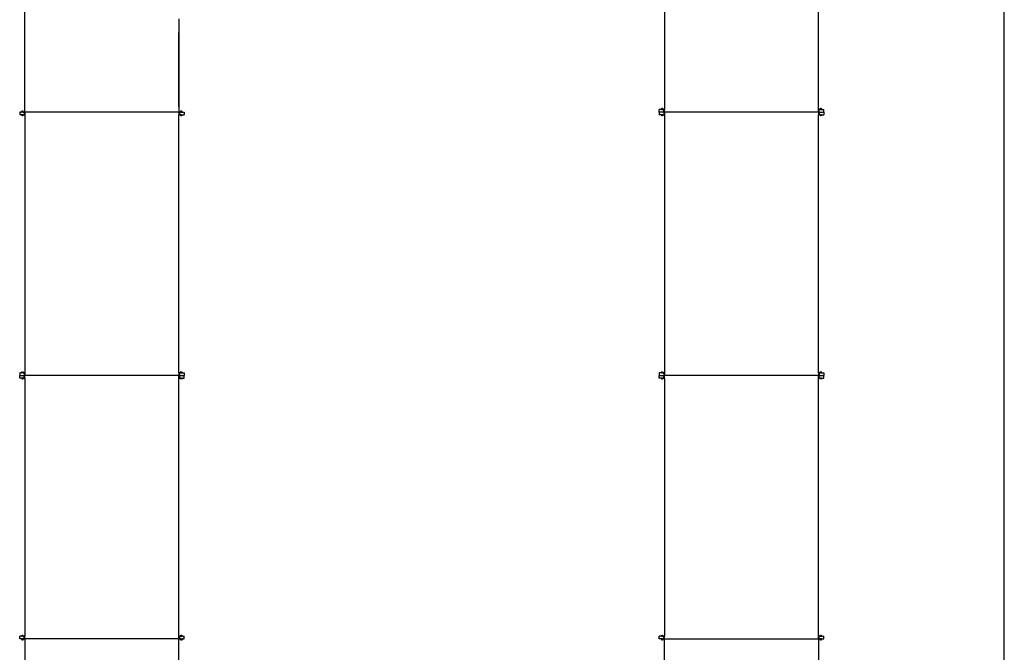
# Model space of a CAD drawing. Extents: x -2007 to 2007, y -1333 to 1333.
# Drawn here: x 1260 to 2007, y -57 to 424 of the extents above; entities that cross this region are included whole.
import ezdxf

# ---------------------------------------------------------------- set-up
doc = ezdxf.new("R2010")
doc.units = 0
doc.layers.get('0').update_dxf_attribs({"linetype": 'CONTINUOUS'})

msp = doc.modelspace()

# ---------------------------------------------------------------- linework, layer by layer
for p, q in [((2007.11, -1054.98), (2007.11, 1332.96)), ((1865.96, 353.66), (1865.96, 553.66)), ((1749.17, 551.66), (1749.17, 355.66)), ((1263.56, 353.66), (1263.56, 444.17)), ((1380.39, 424.32), (1380.39, 414.03)), ((1380.39, 414.03), (1380.35, 357.87)), ((1380.38, 409.75), (1380.39, 414.03)), ((1380.35, 400.66), (1380.38, 409.75)), ((1380.35, 357.87), (1380.35, 400.66)), ((1259.55, 353.66), (1259.55, 351.66)), ((1260.88, 353.66), (1259.55, 353.66)), ((1260.88, 351.66), (1259.55, 351.66)), ((1261.28, 354.06), (1260.88, 354.06)), ((1260.88, 353.66), (1260.88, 354.06)), ((1260.88, 353.66), (1261.28, 353.66)), ((1260.88, 351.66), (1260.88, 351.26)), ((1260.88, 351.66), (1261.28, 351.66)), ((1261.28, 353.66), (1261.28, 354.06)), ((1261.38, 354.06), (1261.28, 354.06)), ((1262.08, 353.66), (1261.28, 353.66)), ((1261.28, 351.66), (1261.28, 351.26)), ((1262.08, 351.66), (1261.28, 351.66)), ((1261.38, 354.06), (1261.38, 354.26)), ((1261.98, 354.26), (1261.38, 354.26)), ((1261.38, 354.06), (1261.98, 354.06)), ((1261.98, 354.06), (1261.98, 354.26)), ((1262.08, 354.06), (1261.98, 354.06)), ((1262.48, 354.06), (1262.08, 354.06)), ((1262.08, 353.66), (1262.08, 354.06)), ((1262.08, 353.66), (1262.48, 353.66)), ((1262.08, 351.66), (1262.08, 351.26)), ((1262.08, 351.66), (1262.48, 351.66)), ((1262.48, 353.66), (1262.48, 354.06)), ((1262.48, 353.66), (1262.91, 353.66)), ((1262.48, 351.66), (1262.48, 351.26)), ((1262.48, 351.66), (1262.91, 351.66)), ((1263.55, 353.66), (1262.91, 353.66)), ((1262.91, 353.66), (1262.91, 351.66)), ((1263.55, 351.66), (1262.91, 351.66)), ((1263.55, 353.66), (1263.55, 351.66)), ((1380.35, 353.66), (1263.56, 353.66)), ((1263.56, 353.66), (1263.56, 153.66)), ((1380.35, 357.87), (1380.35, 353.66)), ((1380.35, 353.66), (1380.99, 353.66)), ((1380.35, 353.66), (1380.35, 351.66)), ((1380.35, 351.66), (1380.99, 351.66)), ((1380.35, 155.66), (1380.35, 351.66)), ((1380.99, 353.66), (1380.99, 351.66)), ((1381.43, 353.66), (1380.99, 353.66)), ((1381.43, 351.66), (1380.99, 351.66)), ((1381.83, 354.06), (1381.43, 354.06)), ((1381.43, 353.66), (1381.43, 354.06)), ((1381.83, 353.66), (1381.43, 353.66)), ((1381.43, 351.66), (1381.43, 351.26)), ((1381.83, 351.66), (1381.43, 351.66)), ((1381.83, 353.66), (1381.83, 354.06)), ((1381.93, 354.06), (1381.83, 354.06)), ((1381.83, 353.66), (1382.63, 353.66)), ((1381.83, 351.66), (1381.83, 351.26)), ((1381.83, 351.66), (1382.63, 351.66)), ((1381.93, 354.06), (1381.93, 354.26)), ((1382.53, 354.26), (1381.93, 354.26)), ((1382.53, 354.06), (1381.93, 354.06)), ((1382.53, 354.06), (1382.53, 354.26)), ((1382.63, 354.06), (1382.53, 354.06)), ((1383.03, 354.06), (1382.63, 354.06)), ((1382.63, 353.66), (1382.63, 354.06)), ((1383.03, 353.66), (1382.63, 353.66)), ((1382.63, 351.66), (1382.63, 351.26)), ((1383.03, 351.66), (1382.63, 351.66)), ((1383.03, 353.66), (1383.03, 354.06)), ((1383.03, 353.66), (1384.35, 353.66)), ((1383.03, 351.66), (1383.03, 351.26)), ((1383.03, 351.66), (1384.35, 351.66)), ((1384.35, 353.66), (1384.35, 351.66)), ((1745.16, 353.66), (1745.16, 351.66)), ((1745.16, 353.66), (1745.17, 353.66)), ((1746.48, 351.66), (1745.16, 351.66)), ((1745.17, 353.66), (1745.17, 355.66)), ((1746.5, 355.66), (1745.17, 355.66)), ((1748.52, 353.66), (1745.17, 353.66)), ((1746.48, 351.66), (1746.48, 351.26)), ((1746.48, 351.66), (1746.88, 351.66)), ((1746.9, 356.06), (1746.5, 356.06)), ((1746.5, 355.66), (1746.5, 356.06)), ((1746.5, 355.66), (1746.9, 355.66)), ((1746.88, 351.66), (1746.88, 351.26)), ((1747.68, 351.66), (1746.88, 351.66)), ((1746.9, 355.66), (1746.9, 356.06)), ((1747, 356.06), (1746.9, 356.06)), ((1747.7, 355.66), (1746.9, 355.66)), ((1747, 356.06), (1747, 356.26)), ((1747.6, 356.26), (1747, 356.26)), ((1747.6, 356.06), (1747, 356.06)), ((1747.6, 356.06), (1747.6, 356.26)), ((1747.7, 356.06), (1747.6, 356.06)), ((1747.68, 351.66), (1747.68, 351.26)), ((1747.68, 351.66), (1748.08, 351.66)), ((1748.1, 356.06), (1747.7, 356.06)), ((1747.7, 355.66), (1747.7, 356.06)), ((1747.7, 355.66), (1748.1, 355.66)), ((1748.08, 351.66), (1748.08, 351.26)), ((1748.08, 351.66), (1748.52, 351.66)), ((1748.1, 355.66), (1748.1, 356.06)), ((1748.1, 355.66), (1748.53, 355.66)), ((1748.52, 353.66), (1748.52, 351.66)), ((1749.16, 351.66), (1748.52, 351.66)), ((1748.53, 353.66), (1748.53, 355.66)), ((1749.17, 355.66), (1748.53, 355.66)), ((1749.16, 353.66), (1748.53, 353.66)), ((1749.16, 353.66), (1749.17, 353.66)), ((1749.16, 353.66), (1749.16, 351.66)), ((1749.17, 353.66), (1749.17, 355.66)), ((1865.96, 353.66), (1749.17, 353.66)), ((1749.17, 353.66), (1749.17, 153.66)), ((1865.97, 353.66), (1865.96, 353.66)), ((1865.96, 353.66), (1865.96, 351.66)), ((1865.96, 351.66), (1866.6, 351.66)), ((1865.96, 155.66), (1865.96, 351.66)), ((1865.97, 355.66), (1866.61, 355.66)), ((1865.97, 353.66), (1865.97, 355.66)), ((1865.97, 353.66), (1866.6, 353.66)), ((1866.6, 353.66), (1866.6, 351.66)), ((1867.03, 351.66), (1866.6, 351.66)), ((1866.61, 353.66), (1866.61, 355.66)), ((1867.05, 355.66), (1866.61, 355.66)), ((1866.61, 353.66), (1869.96, 353.66)), ((1867.03, 351.66), (1867.03, 351.26)), ((1867.43, 351.66), (1867.03, 351.66)), ((1867.05, 355.66), (1867.05, 356.06)), ((1867.45, 356.06), (1867.05, 356.06)), ((1867.45, 355.66), (1867.05, 355.66)), ((1867.43, 351.66), (1867.43, 351.26)), ((1867.43, 351.66), (1868.23, 351.66)), ((1867.55, 356.06), (1867.45, 356.06)), ((1867.45, 355.66), (1867.45, 356.06)), ((1867.45, 355.66), (1868.25, 355.66)), ((1867.55, 356.06), (1867.55, 356.26)), ((1868.15, 356.26), (1867.55, 356.26)), ((1868.15, 356.06), (1867.55, 356.06)), ((1868.15, 356.06), (1868.15, 356.26)), ((1868.25, 356.06), (1868.15, 356.06)), ((1868.23, 351.66), (1868.23, 351.26)), ((1868.63, 351.66), (1868.23, 351.66)), ((1868.65, 356.06), (1868.25, 356.06)), ((1868.25, 355.66), (1868.25, 356.06)), ((1868.65, 355.66), (1868.25, 355.66)), ((1868.63, 351.66), (1868.63, 351.26)), ((1868.63, 351.66), (1869.96, 351.66)), ((1868.65, 355.66), (1868.65, 356.06)), ((1868.65, 355.66), (1869.97, 355.66)), ((1869.96, 353.66), (1869.96, 351.66)), ((1869.97, 353.66), (1869.96, 353.66)), ((1869.97, 353.66), (1869.97, 355.66)), ((1260.88, 351.26), (1261.28, 351.26)), ((1261.28, 351.26), (1261.38, 351.26)), ((1261.38, 351.26), (1261.38, 351.06)), ((1261.38, 351.26), (1261.98, 351.26)), ((1261.38, 351.06), (1261.98, 351.06)), ((1261.98, 351.26), (1261.98, 351.06)), ((1261.98, 351.26), (1262.08, 351.26)), ((1262.08, 351.26), (1262.48, 351.26)), ((1381.43, 351.26), (1381.83, 351.26)), ((1381.83, 351.26), (1381.93, 351.26)), ((1381.93, 351.26), (1381.93, 351.06)), ((1381.93, 351.26), (1382.53, 351.26)), ((1381.93, 351.06), (1382.53, 351.06)), ((1382.53, 351.26), (1382.53, 351.06)), ((1382.53, 351.26), (1382.63, 351.26)), ((1382.63, 351.26), (1383.03, 351.26)), ((1746.48, 351.26), (1746.88, 351.26)), ((1746.88, 351.26), (1746.98, 351.26)), ((1746.98, 351.26), (1746.98, 351.06)), ((1746.98, 351.26), (1747.58, 351.26)), ((1746.98, 351.06), (1747.58, 351.06)), ((1747.58, 351.26), (1747.58, 351.06)), ((1747.58, 351.26), (1747.68, 351.26)), ((1747.68, 351.26), (1748.08, 351.26)), ((1867.03, 351.26), (1867.43, 351.26)), ((1867.43, 351.26), (1867.53, 351.26)), ((1867.53, 351.26), (1867.53, 351.06)), ((1867.53, 351.26), (1868.13, 351.26)), ((1867.53, 351.06), (1868.13, 351.06)), ((1868.13, 351.26), (1868.13, 351.06)), ((1868.13, 351.26), (1868.23, 351.26)), ((1868.23, 351.26), (1868.63, 351.26)), ((1259.55, 155.66), (1259.55, 153.66)), ((1260.88, 155.66), (1259.55, 155.66)), ((1259.55, 153.66), (1259.56, 153.66)), ((1259.56, 151.66), (1259.56, 153.66)), ((1259.56, 153.66), (1262.91, 153.66)), ((1260.89, 151.66), (1259.56, 151.66)), ((1261.28, 156.06), (1260.88, 156.06)), ((1260.88, 155.66), (1260.88, 156.06)), ((1260.88, 155.66), (1261.28, 155.66)), ((1260.89, 151.66), (1260.89, 151.26)), ((1260.89, 151.66), (1261.29, 151.66)), ((1260.89, 151.26), (1261.29, 151.26)), ((1261.28, 155.66), (1261.28, 156.06)), ((1261.38, 156.06), (1261.28, 156.06)), ((1262.08, 155.66), (1261.28, 155.66)), ((1261.29, 151.66), (1261.29, 151.26)), ((1262.09, 151.66), (1261.29, 151.66)), ((1261.29, 151.26), (1261.39, 151.26)), ((1261.38, 156.06), (1261.38, 156.26)), ((1261.38, 156.26), (1261.98, 156.26)), ((1261.38, 156.06), (1261.98, 156.06)), ((1261.39, 151.26), (1261.39, 151.06)), ((1261.99, 151.26), (1261.39, 151.26)), ((1261.39, 151.06), (1261.99, 151.06)), ((1261.98, 156.06), (1261.98, 156.26)), ((1262.08, 156.06), (1261.98, 156.06)), ((1261.99, 151.26), (1262.09, 151.26)), ((1261.99, 151.26), (1261.99, 151.06)), ((1262.48, 156.06), (1262.08, 156.06)), ((1262.08, 155.66), (1262.08, 156.06)), ((1262.08, 155.66), (1262.48, 155.66)), ((1262.09, 151.66), (1262.09, 151.26)), ((1262.09, 151.66), (1262.49, 151.66)), ((1262.09, 151.26), (1262.49, 151.26)), ((1262.48, 155.66), (1262.48, 156.06)), ((1262.48, 155.66), (1262.91, 155.66)), ((1262.49, 151.66), (1262.49, 151.26)), ((1262.49, 151.66), (1262.93, 151.66)), ((1263.55, 155.66), (1262.91, 155.66)), ((1262.91, 155.66), (1262.91, 153.66)), ((1262.91, 153.66), (1262.93, 153.66)), ((1262.93, 151.66), (1262.93, 153.66)), ((1263.55, 153.66), (1262.93, 153.66)), ((1263.56, 151.66), (1262.93, 151.66)), ((1263.55, 155.66), (1263.55, 153.66)), ((1263.56, 153.66), (1263.55, 153.66)), ((1380.35, 153.66), (1263.56, 153.66)), ((1263.56, 151.66), (1263.56, 153.66)), ((1263.56, 151.66), (1263.56, -44.34)), ((1380.35, 155.66), (1380.99, 155.66)), ((1380.35, 155.66), (1380.35, 153.66)), ((1380.35, 153.66), (1380.37, 153.66)), ((1380.35, -46.34), (1380.35, 153.66)), ((1380.37, 151.66), (1380.37, 153.66)), ((1380.37, 153.66), (1380.99, 153.66)), ((1380.37, 151.66), (1381.01, 151.66)), ((1380.99, 155.66), (1380.99, 153.66)), ((1381.43, 155.66), (1380.99, 155.66)), ((1380.99, 153.66), (1381.01, 153.66)), ((1381.01, 151.66), (1381.01, 153.66)), ((1381.01, 153.66), (1384.35, 153.66)), ((1381.44, 151.66), (1381.01, 151.66)), ((1381.83, 156.06), (1381.43, 156.06)), ((1381.43, 155.66), (1381.43, 156.06)), ((1381.83, 155.66), (1381.43, 155.66)), ((1381.44, 151.66), (1381.44, 151.26)), ((1381.84, 151.66), (1381.44, 151.66)), ((1381.44, 151.26), (1381.84, 151.26)), ((1381.93, 156.06), (1381.83, 156.06)), ((1381.83, 155.66), (1381.83, 156.06)), ((1381.83, 155.66), (1382.63, 155.66)), ((1381.84, 151.66), (1381.84, 151.26)), ((1381.84, 151.66), (1382.64, 151.66)), ((1381.84, 151.26), (1381.94, 151.26)), ((1381.93, 156.06), (1381.93, 156.26)), ((1382.53, 156.26), (1381.93, 156.26)), ((1381.93, 156.06), (1382.53, 156.06)), ((1381.94, 151.26), (1381.94, 151.06)), ((1382.54, 151.26), (1381.94, 151.26)), ((1382.54, 151.06), (1381.94, 151.06)), ((1382.53, 156.06), (1382.53, 156.26)), ((1382.63, 156.06), (1382.53, 156.06)), ((1382.54, 151.26), (1382.54, 151.06)), ((1382.54, 151.26), (1382.64, 151.26)), ((1383.03, 156.06), (1382.63, 156.06)), ((1382.63, 155.66), (1382.63, 156.06)), ((1383.03, 155.66), (1382.63, 155.66)), ((1382.64, 151.66), (1382.64, 151.26)), ((1383.04, 151.66), (1382.64, 151.66)), ((1382.64, 151.26), (1383.04, 151.26)), ((1383.03, 155.66), (1383.03, 156.06)), ((1383.03, 155.66), (1384.35, 155.66)), ((1383.04, 151.66), (1383.04, 151.26)), ((1383.04, 151.66), (1384.37, 151.66)), ((1384.35, 155.66), (1384.35, 153.66)), ((1384.37, 153.66), (1384.35, 153.66)), ((1384.37, 151.66), (1384.37, 153.66)), ((1745.16, 155.66), (1745.16, 153.66)), ((1746.48, 155.66), (1745.16, 155.66)), ((1745.16, 153.66), (1745.17, 153.66)), ((1745.17, 151.66), (1745.17, 153.66)), ((1745.17, 153.66), (1748.52, 153.66)), ((1746.5, 151.66), (1745.17, 151.66)), ((1746.88, 156.06), (1746.48, 156.06)), ((1746.48, 155.66), (1746.48, 156.06)), ((1746.48, 155.66), (1746.88, 155.66)), ((1746.5, 151.66), (1746.5, 151.26)), ((1746.5, 151.66), (1746.9, 151.66)), ((1746.5, 151.26), (1746.9, 151.26)), ((1746.88, 155.66), (1746.88, 156.06)), ((1746.98, 156.06), (1746.88, 156.06)), ((1747.68, 155.66), (1746.88, 155.66)), ((1746.9, 151.66), (1746.9, 151.26)), ((1747.7, 151.66), (1746.9, 151.66)), ((1746.9, 151.26), (1747, 151.26)), ((1746.98, 156.06), (1746.98, 156.26)), ((1746.98, 156.26), (1747.58, 156.26)), ((1746.98, 156.06), (1747.58, 156.06)), ((1747, 151.26), (1747, 151.06)), ((1747.6, 151.26), (1747, 151.26)), ((1747, 151.06), (1747.6, 151.06)), ((1747.58, 156.06), (1747.58, 156.26)), ((1747.68, 156.06), (1747.58, 156.06)), ((1747.6, 151.26), (1747.7, 151.26)), ((1747.6, 151.26), (1747.6, 151.06)), ((1748.08, 156.06), (1747.68, 156.06)), ((1747.68, 155.66), (1747.68, 156.06)), ((1747.68, 155.66), (1748.08, 155.66)), ((1747.7, 151.66), (1747.7, 151.26)), ((1747.7, 151.66), (1748.1, 151.66)), ((1747.7, 151.26), (1748.1, 151.26)), ((1748.08, 155.66), (1748.08, 156.06)), ((1748.08, 155.66), (1748.52, 155.66)), ((1748.1, 151.66), (1748.1, 151.26)), ((1748.1, 151.66), (1748.53, 151.66)), ((1749.16, 155.66), (1748.52, 155.66)), ((1748.52, 155.66), (1748.52, 153.66)), ((1748.52, 153.66), (1748.53, 153.66)), ((1748.53, 151.66), (1748.53, 153.66)), ((1749.16, 153.66), (1748.53, 153.66)), ((1749.17, 151.66), (1748.53, 151.66)), ((1749.16, 155.66), (1749.16, 153.66)), ((1749.17, 153.66), (1749.16, 153.66)), ((1865.96, 153.66), (1749.17, 153.66)), ((1749.17, 151.66), (1749.17, 153.66)), ((1749.17, 151.66), (1749.17, -44.34)), ((1865.96, 155.66), (1866.6, 155.66)), ((1865.96, 155.66), (1865.96, 153.66)), ((1865.96, 153.66), (1865.97, 153.66)), ((1865.96, -46.34), (1865.96, 153.66)), ((1865.97, 151.66), (1865.97, 153.66)), ((1865.97, 153.66), (1866.6, 153.66)), ((1865.97, 151.66), (1866.61, 151.66)), ((1866.6, 155.66), (1866.6, 153.66)), ((1867.03, 155.66), (1866.6, 155.66)), ((1866.6, 153.66), (1866.61, 153.66)), ((1866.61, 151.66), (1866.61, 153.66)), ((1866.61, 153.66), (1869.96, 153.66)), ((1867.05, 151.66), (1866.61, 151.66)), ((1867.43, 156.06), (1867.03, 156.06)), ((1867.03, 155.66), (1867.03, 156.06)), ((1867.43, 155.66), (1867.03, 155.66)), ((1867.05, 151.66), (1867.05, 151.26)), ((1867.45, 151.66), (1867.05, 151.66)), ((1867.05, 151.26), (1867.45, 151.26)), ((1867.53, 156.06), (1867.43, 156.06)), ((1867.43, 155.66), (1867.43, 156.06)), ((1867.43, 155.66), (1868.23, 155.66)), ((1867.45, 151.66), (1867.45, 151.26)), ((1867.45, 151.66), (1868.25, 151.66)), ((1867.45, 151.26), (1867.55, 151.26)), ((1867.53, 156.06), (1867.53, 156.26)), ((1868.13, 156.26), (1867.53, 156.26)), ((1867.53, 156.06), (1868.13, 156.06)), ((1867.55, 151.26), (1867.55, 151.06)), ((1868.15, 151.26), (1867.55, 151.26)), ((1868.15, 151.06), (1867.55, 151.06)), ((1868.13, 156.06), (1868.13, 156.26)), ((1868.23, 156.06), (1868.13, 156.06)), ((1868.15, 151.26), (1868.15, 151.06)), ((1868.15, 151.26), (1868.25, 151.26)), ((1868.63, 156.06), (1868.23, 156.06)), ((1868.23, 155.66), (1868.23, 156.06)), ((1868.63, 155.66), (1868.23, 155.66)), ((1868.25, 151.66), (1868.25, 151.26)), ((1868.65, 151.66), (1868.25, 151.66)), ((1868.25, 151.26), (1868.65, 151.26)), ((1868.63, 155.66), (1868.63, 156.06)), ((1868.63, 155.66), (1869.96, 155.66)), ((1868.65, 151.66), (1868.65, 151.26)), ((1868.65, 151.66), (1869.97, 151.66)), ((1869.96, 155.66), (1869.96, 153.66)), ((1869.97, 153.66), (1869.96, 153.66)), ((1869.97, 151.66), (1869.97, 153.66)), ((1259.56, -46.34), (1259.56, -44.34)), ((1260.89, -44.34), (1259.56, -44.34)), ((1261.29, -43.94), (1260.89, -43.94)), ((1260.89, -44.34), (1260.89, -43.94)), ((1260.89, -44.34), (1261.29, -44.34)), ((1261.29, -44.34), (1261.29, -43.94)), ((1261.39, -43.94), (1261.29, -43.94)), ((1262.09, -44.34), (1261.29, -44.34)), ((1261.39, -43.94), (1261.39, -43.74)), ((1261.99, -43.74), (1261.39, -43.74)), ((1261.99, -43.94), (1261.39, -43.94)), ((1261.99, -43.94), (1261.99, -43.74)), ((1262.09, -43.94), (1261.99, -43.94)), ((1262.49, -43.94), (1262.09, -43.94)), ((1262.09, -44.34), (1262.09, -43.94)), ((1262.09, -44.34), (1262.49, -44.34)), ((1262.49, -44.34), (1262.49, -43.94)), ((1262.49, -44.34), (1262.93, -44.34)), ((1262.93, -46.34), (1262.93, -44.34)), ((1263.56, -44.34), (1262.93, -44.34)), ((1263.56, -46.34), (1263.56, -44.34)), ((1380.37, -44.34), (1381.01, -44.34)), ((1380.37, -46.34), (1380.37, -44.34)), ((1381.01, -46.34), (1381.01, -44.34)), ((1381.44, -44.34), (1381.01, -44.34)), ((1381.44, -44.34), (1381.44, -43.94)), ((1381.84, -43.94), (1381.44, -43.94)), ((1381.84, -44.34), (1381.44, -44.34)), ((1381.94, -43.94), (1381.84, -43.94)), ((1381.84, -44.34), (1381.84, -43.94)), ((1381.84, -44.34), (1382.64, -44.34)), ((1381.94, -43.94), (1381.94, -43.74)), ((1382.54, -43.74), (1381.94, -43.74)), ((1382.54, -43.94), (1381.94, -43.94)), ((1382.54, -43.94), (1382.54, -43.74)), ((1382.64, -43.94), (1382.54, -43.94)), ((1383.04, -43.94), (1382.64, -43.94)), ((1382.64, -44.34), (1382.64, -43.94)), ((1383.04, -44.34), (1382.64, -44.34)), ((1383.04, -44.34), (1383.04, -43.94)), ((1383.04, -44.34), (1384.37, -44.34)), ((1384.37, -46.34), (1384.37, -44.34)), ((1745.17, -46.34), (1745.17, -44.34)), ((1746.5, -44.34), (1745.17, -44.34)), ((1746.9, -43.94), (1746.5, -43.94)), ((1746.5, -44.34), (1746.5, -43.94)), ((1746.5, -44.34), (1746.9, -44.34)), ((1746.9, -44.34), (1746.9, -43.94)), ((1747, -43.94), (1746.9, -43.94)), ((1747.7, -44.34), (1746.9, -44.34)), ((1747, -43.94), (1747, -43.74)), ((1747.6, -43.74), (1747, -43.74)), ((1747.6, -43.94), (1747, -43.94)), ((1747.6, -43.94), (1747.6, -43.74)), ((1747.7, -43.94), (1747.6, -43.94)), ((1748.1, -43.94), (1747.7, -43.94)), ((1747.7, -44.34), (1747.7, -43.94)), ((1747.7, -44.34), (1748.1, -44.34)), ((1748.1, -44.34), (1748.1, -43.94)), ((1748.1, -44.34), (1748.53, -44.34)), ((1748.53, -46.34), (1748.53, -44.34)), ((1749.17, -44.34), (1748.53, -44.34)), ((1749.17, -46.34), (1749.17, -44.34)), ((1865.97, -44.34), (1866.61, -44.34)), ((1865.97, -46.34), (1865.97, -44.34)), ((1866.61, -46.34), (1866.61, -44.34)), ((1867.05, -44.34), (1866.61, -44.34)), ((1867.05, -44.34), (1867.05, -43.94)), ((1867.45, -43.94), (1867.05, -43.94)), ((1867.45, -44.34), (1867.05, -44.34)), ((1867.55, -43.94), (1867.45, -43.94)), ((1867.45, -44.34), (1867.45, -43.94)), ((1867.45, -44.34), (1868.25, -44.34)), ((1867.55, -43.94), (1867.55, -43.74)), ((1868.15, -43.74), (1867.55, -43.74)), ((1868.15, -43.94), (1867.55, -43.94)), ((1868.15, -43.94), (1868.15, -43.74)), ((1868.25, -43.94), (1868.15, -43.94)), ((1868.65, -43.94), (1868.25, -43.94)), ((1868.25, -44.34), (1868.25, -43.94)), ((1868.65, -44.34), (1868.25, -44.34)), ((1868.65, -44.34), (1868.65, -43.94)), ((1868.65, -44.34), (1869.97, -44.34)), ((1869.97, -46.34), (1869.97, -44.34)), ((1260.89, -46.34), (1259.56, -46.34)), ((1260.89, -46.34), (1260.89, -46.74)), ((1260.89, -46.34), (1261.29, -46.34)), ((1260.89, -46.74), (1261.29, -46.74)), ((1261.29, -46.34), (1261.29, -46.74)), ((1262.09, -46.34), (1261.29, -46.34)), ((1261.29, -46.74), (1261.39, -46.74)), ((1261.39, -46.74), (1261.39, -46.94)), ((1261.39, -46.74), (1261.99, -46.74)), ((1261.39, -46.94), (1261.99, -46.94)), ((1261.99, -46.74), (1261.99, -46.94)), ((1261.99, -46.74), (1262.09, -46.74)), ((1262.09, -46.34), (1262.09, -46.74)), ((1262.09, -46.34), (1262.49, -46.34)), ((1262.09, -46.74), (1262.49, -46.74)), ((1262.49, -46.34), (1262.49, -46.74)), ((1262.49, -46.34), (1262.93, -46.34)), ((1263.56, -46.34), (1262.93, -46.34)), ((1263.56, -46.34), (1263.56, -136.86)), ((1380.35, -46.34), (1263.56, -46.34)), ((1380.35, -136.86), (1380.35, -46.34)), ((1380.37, -46.34), (1381.01, -46.34)), ((1381.44, -46.34), (1381.01, -46.34)), ((1381.44, -46.34), (1381.44, -46.74)), ((1381.84, -46.34), (1381.44, -46.34)), ((1381.44, -46.74), (1381.84, -46.74)), ((1381.84, -46.34), (1381.84, -46.74)), ((1381.84, -46.34), (1382.64, -46.34)), ((1381.84, -46.74), (1381.94, -46.74)), ((1381.94, -46.74), (1381.94, -46.94)), ((1382.54, -46.74), (1381.94, -46.74)), ((1381.94, -46.94), (1382.54, -46.94)), ((1382.54, -46.74), (1382.54, -46.94)), ((1382.54, -46.74), (1382.64, -46.74)), ((1382.64, -46.34), (1382.64, -46.74)), ((1383.04, -46.34), (1382.64, -46.34)), ((1382.64, -46.74), (1383.04, -46.74)), ((1383.04, -46.34), (1383.04, -46.74)), ((1383.04, -46.34), (1384.37, -46.34)), ((1746.5, -46.34), (1745.17, -46.34)), ((1746.5, -46.34), (1746.5, -46.74)), ((1746.5, -46.34), (1746.9, -46.34)), ((1746.5, -46.74), (1746.9, -46.74)), ((1746.9, -46.34), (1746.9, -46.74)), ((1747.7, -46.34), (1746.9, -46.34)), ((1746.9, -46.74), (1747, -46.74)), ((1747, -46.74), (1747, -46.94)), ((1747, -46.74), (1747.6, -46.74)), ((1747, -46.94), (1747.6, -46.94)), ((1747.6, -46.74), (1747.6, -46.94)), ((1747.6, -46.74), (1747.7, -46.74)), ((1747.7, -46.34), (1747.7, -46.74)), ((1747.7, -46.34), (1748.1, -46.34)), ((1747.7, -46.74), (1748.1, -46.74)), ((1748.1, -46.34), (1748.1, -46.74)), ((1748.1, -46.34), (1748.53, -46.34)), ((1749.17, -46.34), (1748.53, -46.34)), ((1749.17, -46.34), (1865.96, -46.34)), ((1749.17, -136.86), (1749.17, -46.34)), ((1865.96, -46.34), (1865.96, -136.86)), ((1865.97, -46.34), (1866.61, -46.34)), ((1867.05, -46.34), (1866.61, -46.34)), ((1867.05, -46.34), (1867.05, -46.74)), ((1867.45, -46.34), (1867.05, -46.34)), ((1867.05, -46.74), (1867.45, -46.74)), ((1867.45, -46.34), (1867.45, -46.74)), ((1867.45, -46.34), (1868.25, -46.34)), ((1867.45, -46.74), (1867.55, -46.74)), ((1867.55, -46.74), (1867.55, -46.94)), ((1868.15, -46.74), (1867.55, -46.74)), ((1867.55, -46.94), (1868.15, -46.94)), ((1868.15, -46.74), (1868.15, -46.94)), ((1868.15, -46.74), (1868.25, -46.74)), ((1868.25, -46.34), (1868.25, -46.74)), ((1868.65, -46.34), (1868.25, -46.34)), ((1868.25, -46.74), (1868.65, -46.74)), ((1868.65, -46.34), (1868.65, -46.74)), ((1868.65, -46.34), (1869.97, -46.34))]:
    msp.add_line(p, q)

doc.saveas('drawing.dxf')
